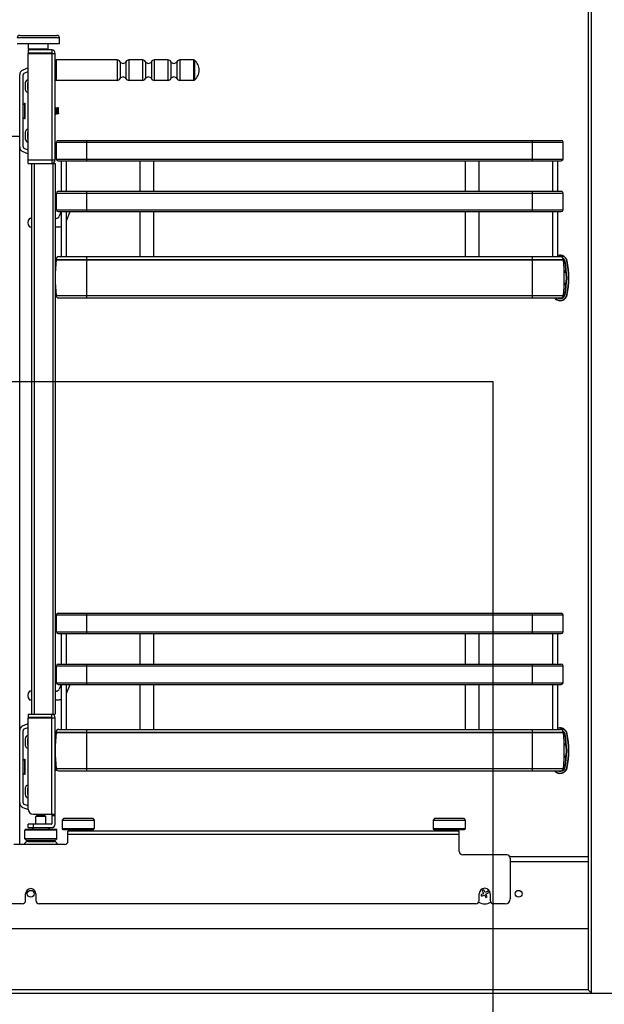
# Model space of a CAD drawing. Units: millimetres. Extents: x 0 to 332063, y -30 to 9598.
# Drawn here: x 838 to 1183, y 496 to 1077 of the extents above; entities that cross this region are included whole.
import ezdxf
from ezdxf.enums import TextEntityAlignment as Align

# ---------------------------------------------------------------- set-up
doc = ezdxf.new("R2010")
doc.units = ezdxf.units.MM
doc.header["$LTSCALE"] = 61.468
doc.layers.get('0').update_dxf_attribs({"linetype": 'CONTINUOUS'})
doc.layers.add('______ISO_', color=7, linetype='CONTINUOUS')
doc.layers.add('____ISO_', color=7, linetype='CONTINUOUS')
doc.styles.add('TEXTSTYLE_2', font='bluprnt.ttf')
doc.dimstyles.new('DIMSTYLE_1', dxfattribs={"dimtxt": 34, "dimasz": 0.1875, "dimexe": 0.125, "dimexo": 0.0625, "dimgap": 17, "dimtad": 0, "dimtih": 1, "dimtoh": 1, "dimdec": 3, "dimdsep": 46, "dimtxsty": 'TEXTSTYLE_2', "dimblk": '_FILLED', "dimblk1": '_FILLED', "dimblk2": '_FILLED', "dimcen": 0.09, "dimadec": 3, "dimazin": 2, "dimtfac": 1, "dimtdec": 3, "dimtofl": 0, "dimtmove": 0, "dimatfit": 3, "dimldrblk": '_FILLED', "dimfxl": 0, "dimtolj": 1, "dimarcsym": 0})

# ---------------------------------------------------------------- blocks, each defined once
blk = doc.blocks.new('_FILLED')
at = {"color": 0, "linetype": 'ByBlock'}
blk.add_solid([(0, 0), (-1, 0.2), (-1, -0.2)], dxfattribs=at)
blk = doc.blocks.new('*D11')
at = {"layer": '____ISO_', "color": 7, "linetype": 'Continuous'}
for p, q in [((498.94, 1200.91), (498.94, 1200.91)), ((798.67, 1200.91), (798.67, 1200.91)), ((498.94, 924.79), (498.94, 1166.91))]:
    blk.add_line(p, q, dxfattribs=at)
at = {"layer": '____ISO_', "color": 7, "linetype": 'Continuous', "xscale": 0.1875, "yscale": 0.1875, "zscale": 0.1875, "rotation": 180}
blk.add_blockref('_FILLED', (498.94, 1200.91), dxfattribs=at)
at = {"layer": '____ISO_', "color": 7, "linetype": 'Continuous', "xscale": 0.1875, "yscale": 0.1875, "zscale": 0.1875}
blk.add_blockref('_FILLED', (798.67, 1200.91), dxfattribs=at)
at = {"layer": '____ISO_', "color": 7, "linetype": 'Continuous', "style": 'TEXTSTYLE_2'}
blk.add_text('11.8 [299.73]', height=34, dxfattribs=at).set_placement((463.32, 1183.91), (905.32, 1183.91), align=Align.FIT)

msp = doc.modelspace()

# ---------------------------------------------------------------- linework, layer by layer
at = {"color": 7, "linetype": 'Continuous'}
for p in [(0, 863.6), (1117.6, 0)]:
    msp.add_line(p, (1117.6, 863.6), dxfattribs=at)
at = {"layer": '______ISO_', "color": 7, "linetype": 'Continuous'}
for p, q in [((861.6221, 1066.3316), (836.6221, 1066.3316)), ((843.3221, 1059.8316), (854.9221, 1059.8316)), ((857.0221, 1057.2316), (857.0221, 994.4316)), ((859.6221, 1053.3316), (859.6221, 1041.3316)), ((895.658, 1053.3316), (895.658, 1041.3316)), ((897.3901, 1052.3316), (897.3901, 1042.3316)), ((900.8542, 1052.3316), (900.8542, 1042.3316)), ((902.5862, 1053.3316), (902.5862, 1041.3316)), ((910.658, 1053.3316), (910.658, 1041.3316)), ((912.3901, 1052.3316), (912.3901, 1042.3316)), ((915.8542, 1052.3316), (915.8542, 1042.3316)), ((917.5862, 1053.3316), (917.5862, 1041.3316)), ((925.658, 1053.3316), (925.658, 1041.3316)), ((927.3901, 1052.3316), (927.3901, 1042.3316)), ((930.8542, 1052.3316), (930.8542, 1042.3316)), ((932.5862, 1053.3316), (932.5862, 1041.3316)), ((940.9523, 1041.3316), (940.9523, 1053.3316)), ((941.2615, 1053.2245), (941.2615, 1041.4387)), ((877.8221, 993.8316), (877.8221, 1005.8316)), ((1140.8221, 993.8316), (1140.8221, 1005.8316)), ((859.8221, 1004.8316), (1158.8221, 1004.8316)), ((859.8221, 994.8316), (1158.8221, 994.8316)), ((846.6221, 992.3316), (846.6221, 667.3316)), ((857.6221, 992.3316), (857.6221, 667.3316)), ((859.8221, 974.8316), (1158.8221, 974.8316)), ((877.8221, 963.8316), (877.8221, 975.8316)), ((1140.8221, 963.8316), (1140.8221, 975.8316)), ((859.8221, 964.8316), (1158.8221, 964.8316)), ((859.5883, 935.6116), (1159.0559, 935.6116)), ((877.8221, 912.9016), (877.8221, 937.3116)), ((1140.8221, 912.9016), (1140.8221, 937.3116)), ((1159.8112, 934.4836), (1160.0071, 934.5238)), ((1161.0846, 934.7451), (1161.2806, 934.7853)), ((1160.6961, 927.9327), (1159.4827, 927.9327)), ((1160.6897, 921.4327), (1159.4747, 921.4327)), ((859.5804, 914.2716), (1159.0638, 914.2716)), ((1159.8112, 914.9776), (1160.0071, 914.9374)), ((1161.0846, 914.7162), (1161.2806, 914.676)), ((877.8221, 714.8316), (877.8221, 726.8316)), ((1140.8221, 714.8316), (1140.8221, 726.8316)), ((859.8221, 725.8316), (1158.8221, 725.8316)), ((859.8221, 715.8316), (1158.8221, 715.8316)), ((859.8221, 695.8316), (1158.8221, 695.8316)), ((877.8221, 684.8316), (877.8221, 696.8316)), ((1140.8221, 684.8316), (1140.8221, 696.8316)), ((859.8221, 685.8316), (1158.8221, 685.8316)), ((856.9221, 665.1316), (856.9221, 608.3316)), ((859.5883, 656.6116), (1159.0559, 656.6116)), ((877.8221, 633.9016), (877.8221, 658.3116)), ((1140.8221, 633.9016), (1140.8221, 658.3116)), ((1159.8112, 655.4836), (1160.0071, 655.5238)), ((1161.0846, 655.7451), (1161.2806, 655.7853)), ((1160.6961, 648.9327), (1159.4827, 648.9327)), ((1160.6897, 642.4327), (1159.4747, 642.4327)), ((859.5804, 635.2716), (1159.0638, 635.2716)), ((1159.8112, 635.9776), (1160.0071, 635.9374)), ((1161.0846, 635.7162), (1161.2806, 635.676)), ((859.1221, 607.3316), (857.1221, 607.3316)), ((860.1221, 598.8316), (841.1221, 598.8316)), ((846.1221, 602.3316), (846.1221, 600.3316)), ((863.1221, 599.8316), (882.1221, 599.8316)), ((1082.1221, 599.8316), (1101.1221, 599.8316)), ((1097.6221, 596.3316), (866.6221, 596.3316)), ((1127.6221, 580.3316), (1173.6721, 580.3316))]:
    msp.add_line(p, q, dxfattribs=at)
for centre, radius, start, end in [((1157.1174, 933.9306), 4.05, 11.6008759, 108.6517953), ((1157.1174, 933.9306), 2.95, 11.6008759, 52.1522924), ((1112.302, 924.7306), 48.7, 348.3991241, 11.6008759), ((1112.302, 924.7306), 49.8, 348.3991241, 11.6008759), ((1157.1174, 915.5306), 4.05, 220.4768393, 348.3991241), ((1157.1174, 915.5306), 2.95, 243.0235498, 348.3991241), ((1157.1174, 654.9306), 4.05, 11.6008759, 108.6517953), ((1157.1174, 654.9306), 2.95, 11.6008759, 52.1522924), ((1112.302, 645.7306), 48.7, 348.3991241, 11.6008759), ((1112.302, 645.7306), 49.8, 348.3991241, 11.6008759), ((1157.1174, 636.5306), 4.05, 220.4768393, 348.3991241), ((1157.1174, 636.5306), 2.95, 243.0235498, 348.3991241)]:
    msp.add_arc(centre, radius, start, end, dxfattribs=at)
at = {"layer": '____ISO_', "color": 7, "linetype": 'Continuous'}
for p, q in [((1175.6721, 502.5816), (1175.6721, 1366.1816)), ((1173.6721, 1364.1816), (1173.6721, 504.5816)), ((838.1221, 1067.8316), (860.1221, 1067.8316)), ((861.6221, 1062.8316), (861.6221, 1066.3316)), ((861.6221, 1062.8316), (836.6221, 1062.8316)), ((843.1221, 1059.3316), (843.1221, 1057.3316)), ((857.0221, 1059.3316), (843.1221, 1059.3316)), ((843.3221, 1059.8316), (843.3221, 1062.8316)), ((854.9221, 1059.8316), (854.9221, 1062.8316)), ((857.0221, 1059.3316), (857.0221, 1057.3316)), ((857.0221, 1057.3316), (843.1221, 1057.3316)), ((843.1221, 994.4316), (843.1221, 1057.2316)), ((843.1221, 1057.2316), (859.1221, 1057.2316)), ((859.1221, 994.4316), (859.1221, 1057.2316)), ((895.658, 1053.3316), (859.6221, 1053.3316)), ((910.658, 1053.3316), (902.5862, 1053.3316)), ((925.658, 1053.3316), (917.5862, 1053.3316)), ((940.9523, 1053.3316), (932.5862, 1053.3316)), ((843.1221, 1048.6678), (839.8984, 1047.3982)), ((840.7142, 1045.5721), (843.1221, 1046.5204)), ((838.1221, 590.3316), (838.1221, 1044.6591)), ((840.1221, 1002.0041), (840.1221, 1044.6591)), ((895.658, 1041.3316), (859.6221, 1041.3316)), ((910.658, 1041.3316), (902.5862, 1041.3316)), ((925.658, 1041.3316), (917.5862, 1041.3316)), ((940.9523, 1041.3316), (932.5862, 1041.3316)), ((841.3855, 1039.7688), (841.3855, 1035.9815)), ((842.4247, 1034.3823), (843.1221, 1034.0914)), ((842.8855, 1035.9815), (842.8855, 1039.7688)), ((843.1221, 1035.7162), (843.0339, 1035.753)), ((840.1221, 1027.1649), (841.1221, 1027.8316)), ((841.1221, 1018.8316), (841.1221, 1027.8316)), ((841.1221, 1027.8316), (841.3221, 1027.8316)), ((841.3221, 1018.8316), (841.3221, 1027.8316)), ((859.1221, 1025.0431), (859.2862, 1025.3265)), ((859.2921, 1025.3316), (859.3121, 1025.3316)), ((859.318, 1025.3265), (859.5697, 1024.8921)), ((859.5621, 1024.9051), (859.8062, 1025.3265)), ((859.8121, 1025.3316), (859.8321, 1025.3316)), ((859.838, 1025.3265), (860.0897, 1024.8921)), ((860.0821, 1024.9051), (860.3262, 1025.3265)), ((860.3321, 1025.3316), (860.3521, 1025.3316)), ((860.358, 1025.3265), (860.6097, 1024.8921)), ((860.6021, 1024.9051), (860.8341, 1025.3056)), ((861.1221, 1024.812), (860.8371, 1025.3056)), ((861.1221, 1021.8512), (861.1221, 1024.812)), ((840.1221, 1019.4983), (841.1221, 1018.8316)), ((841.1221, 1018.8316), (841.3221, 1018.8316)), ((859.3021, 1021.7581), (859.1221, 1021.4474)), ((859.5462, 1021.3367), (859.2946, 1021.7711)), ((859.5521, 1021.3316), (859.5721, 1021.3316)), ((859.8221, 1021.7581), (859.578, 1021.3367)), ((860.0662, 1021.3367), (859.8146, 1021.7711)), ((860.0721, 1021.3316), (860.0921, 1021.3316)), ((860.3421, 1021.7581), (860.098, 1021.3367)), ((860.5862, 1021.3367), (860.3346, 1021.7711)), ((860.5921, 1021.3316), (860.6121, 1021.3316)), ((860.8621, 1021.7581), (860.618, 1021.3367)), ((860.9638, 1021.5827), (860.8546, 1021.7711)), ((861.1221, 1021.8512), (860.9671, 1021.5828)), ((843.1221, 1012.5718), (842.4247, 1012.2809)), ((823.1221, 1008.3316), (838.1221, 1008.3316)), ((841.3855, 1010.6817), (841.3855, 1006.8944)), ((842.8855, 1006.8944), (842.8855, 1010.6817)), ((843.0339, 1010.9102), (843.1221, 1010.947)), ((860.8221, 1005.8316), (1157.8221, 1005.8316)), ((843.1221, 1000.1428), (840.7142, 1001.0911)), ((859.8221, 994.8316), (859.8221, 1004.8316)), ((1158.8221, 994.8316), (1158.8221, 1004.8316)), ((839.8984, 999.265), (843.1221, 997.9954)), ((843.1221, 994.4316), (859.1221, 994.4316)), ((843.1221, 992.3316), (843.1221, 994.3316)), ((843.1221, 994.3316), (857.0221, 994.3316)), ((857.0221, 994.3316), (857.0221, 992.3316)), ((860.8221, 993.8316), (1157.8221, 993.8316)), ((862.8221, 975.8316), (862.8221, 993.8316)), ((865.8221, 975.8316), (865.8221, 993.8316)), ((909.3221, 975.8316), (909.3221, 993.8316)), ((917.3221, 975.8316), (917.3221, 993.8316)), ((1101.3221, 975.8316), (1101.3221, 993.8316)), ((1109.3221, 975.8316), (1109.3221, 993.8316)), ((1152.8221, 975.8316), (1152.8221, 993.8316)), ((1155.8221, 975.8316), (1155.8221, 993.8316)), ((843.1221, 992.3316), (859.1221, 992.3316)), ((845.1221, 992.3316), (845.1221, 667.3316)), ((859.1221, 992.3316), (859.1221, 667.3316)), ((859.8221, 964.8316), (859.8221, 974.8316)), ((860.8221, 975.8316), (1157.8221, 975.8316)), ((1158.8221, 964.8316), (1158.8221, 974.8316)), ((845.1221, 959.8316), (843.9182, 959.8316)), ((859.6126, 959.8316), (859.1221, 959.8316)), ((860.8221, 963.8316), (1157.8221, 963.8316)), ((862.5778, 963.8316), (861.467, 961.0824)), ((862.8221, 937.3116), (862.8221, 963.8316)), ((865.8221, 958.5144), (867.9704, 963.8316)), ((865.8221, 937.3116), (865.8221, 963.8316)), ((909.3221, 937.3116), (909.3221, 963.8316)), ((917.3221, 937.3116), (917.3221, 963.8316)), ((1101.3221, 937.3116), (1101.3221, 963.8316)), ((1109.3221, 937.3116), (1109.3221, 963.8316)), ((1152.8221, 937.3116), (1152.8221, 963.8316)), ((1155.8221, 937.3116), (1155.8221, 963.8316)), ((843.9182, 954.8316), (845.1221, 954.8316)), ((859.1221, 954.8316), (860.9616, 954.8316)), ((859.5883, 935.4816), (859.5883, 935.6116)), ((859.5883, 935.4816), (1159.0559, 935.4816)), ((861.2883, 937.3116), (1157.3559, 937.3116)), ((1159.0559, 935.4816), (1159.0559, 935.6116)), ((1160.6407, 928.6827), (1159.4613, 928.6827)), ((1160.6327, 920.6827), (1159.4515, 920.6827)), ((861.0748, 912.9016), (1157.5694, 912.9016)), ((860.8221, 726.8316), (1157.8221, 726.8316)), ((859.8221, 715.8316), (859.8221, 725.8316)), ((1158.8221, 715.8316), (1158.8221, 725.8316)), ((860.8221, 714.8316), (1157.8221, 714.8316)), ((862.8221, 696.8316), (862.8221, 714.8316)), ((865.8221, 696.8316), (865.8221, 714.8316)), ((909.3221, 696.8316), (909.3221, 714.8316)), ((917.3221, 696.8316), (917.3221, 714.8316)), ((1101.3221, 696.8316), (1101.3221, 714.8316)), ((1109.3221, 696.8316), (1109.3221, 714.8316)), ((1152.8221, 696.8316), (1152.8221, 714.8316)), ((1155.8221, 696.8316), (1155.8221, 714.8316)), ((859.8221, 685.8316), (859.8221, 695.8316)), ((860.8221, 696.8316), (1157.8221, 696.8316)), ((1158.8221, 685.8316), (1158.8221, 695.8316)), ((845.1221, 680.8316), (843.9182, 680.8316)), ((859.6126, 680.8316), (859.1221, 680.8316)), ((860.8221, 684.8316), (1157.8221, 684.8316)), ((862.5778, 684.8316), (861.467, 682.0824)), ((862.8221, 658.3116), (862.8221, 684.8316)), ((865.8221, 679.5144), (867.9704, 684.8316)), ((865.8221, 658.3116), (865.8221, 684.8316)), ((909.3221, 658.3116), (909.3221, 684.8316)), ((917.3221, 658.3116), (917.3221, 684.8316)), ((1101.3221, 658.3116), (1101.3221, 684.8316)), ((1109.3221, 658.3116), (1109.3221, 684.8316)), ((1152.8221, 658.3116), (1152.8221, 684.8316)), ((1155.8221, 658.3116), (1155.8221, 684.8316)), ((843.9182, 675.8316), (845.1221, 675.8316)), ((859.1221, 675.8316), (860.9616, 675.8316)), ((843.1221, 667.3316), (859.1221, 667.3316)), ((843.1221, 667.3316), (843.1221, 665.3316)), ((856.9221, 665.3316), (843.1221, 665.3316)), ((843.1221, 665.1316), (859.1221, 665.1316)), ((843.1221, 611.3316), (843.1221, 665.1316)), ((856.9221, 667.3316), (856.9221, 665.3316)), ((859.1221, 602.5316), (859.1221, 665.1316)), ((843.1221, 661.6678), (839.8984, 660.3982)), ((840.1221, 615.0041), (840.1221, 657.6591)), ((840.7142, 658.5721), (843.1221, 659.5204)), ((859.5883, 656.4816), (859.5883, 656.6116)), ((861.2883, 658.3116), (1157.3559, 658.3116)), ((1159.0559, 656.4816), (1159.0559, 656.6116)), ((841.3855, 652.7688), (841.3855, 648.9815)), ((842.8855, 648.9815), (842.8855, 652.7688)), ((859.5883, 656.4816), (1159.0559, 656.4816)), ((842.4247, 647.3823), (843.1221, 647.0914)), ((843.1221, 648.7162), (843.0339, 648.753)), ((1160.6407, 649.6827), (1159.4613, 649.6827)), ((840.1221, 640.1649), (841.1221, 640.8316)), ((841.1221, 640.8316), (841.3221, 640.8316)), ((841.1221, 631.8316), (841.1221, 640.8316)), ((841.3221, 631.8316), (841.3221, 640.8316)), ((1160.6327, 641.6827), (1159.4515, 641.6827)), ((859.1221, 638.0431), (859.2862, 638.3265)), ((859.3021, 634.7581), (859.1221, 634.4474)), ((859.2921, 638.3316), (859.3121, 638.3316)), ((859.5462, 634.3367), (859.2946, 634.7711)), ((859.318, 638.3265), (859.3577, 638.2581)), ((859.5521, 634.3316), (859.5721, 634.3316)), ((859.7681, 634.665), (859.578, 634.3367)), ((861.0748, 633.9016), (1157.5694, 633.9016)), ((840.1221, 632.4983), (841.1221, 631.8316)), ((841.1221, 631.8316), (841.3221, 631.8316)), ((841.3855, 623.6817), (841.3855, 619.8944)), ((843.1221, 625.5718), (842.4247, 625.2809)), ((842.8855, 619.8944), (842.8855, 623.6817)), ((843.0339, 623.9102), (843.1221, 623.947)), ((839.8984, 612.265), (843.1419, 610.9876)), ((843.1221, 613.1428), (840.7142, 614.0911)), ((846.1221, 608.3316), (859.1221, 608.3316)), ((848.0721, 607.3316), (847.6221, 606.8516)), ((853.6221, 606.8516), (847.6221, 606.8516)), ((847.6221, 602.3316), (847.6221, 606.8516)), ((853.1721, 607.3316), (848.0721, 607.3316)), ((853.1721, 607.3316), (853.6221, 606.8516)), ((853.6221, 602.3316), (853.6221, 606.8516)), ((857.1221, 608.3316), (857.1221, 602.5316)), ((864.1221, 605.8316), (863.1221, 604.8316)), ((863.1221, 604.8316), (882.1221, 604.8316)), ((863.1221, 604.8316), (863.1221, 599.8316)), ((864.1221, 605.8316), (881.1221, 605.8316)), ((881.1221, 605.8316), (882.1221, 604.8316)), ((882.1221, 604.8316), (882.1221, 599.8316)), ((1083.1221, 605.8316), (1082.1221, 604.8316)), ((1082.1221, 604.8316), (1101.1221, 604.8316)), ((1082.1221, 604.8316), (1082.1221, 599.8316)), ((1083.1221, 605.8316), (1100.1221, 605.8316)), ((1100.1221, 605.8316), (1101.1221, 604.8316)), ((1101.1221, 604.8316), (1101.1221, 599.8316)), ((841.1221, 593.8316), (841.1221, 598.8316)), ((859.6221, 599.3316), (841.6221, 599.3316)), ((856.9221, 602.3316), (843.1221, 602.3316)), ((843.1221, 600.3316), (843.1221, 602.3316)), ((843.1221, 600.3316), (856.9221, 600.3316)), ((846.1221, 600.3316), (845.6221, 599.8316)), ((846.1221, 599.8316), (845.6221, 599.8316)), ((845.6221, 599.3316), (845.6221, 599.8316)), ((846.1221, 599.3316), (846.1221, 600.3316)), ((855.1221, 599.3316), (855.1221, 600.3316)), ((855.1221, 600.3316), (855.6221, 599.8316)), ((855.6221, 599.8316), (855.1221, 599.8316)), ((855.6221, 599.3316), (855.6221, 599.8316)), ((860.1221, 593.8316), (860.1221, 598.8316)), ((863.6221, 599.3316), (881.6221, 599.3316)), ((868.1221, 599.3316), (868.1221, 598.3316)), ((877.1221, 599.3316), (877.1221, 598.3316)), ((1082.6221, 599.3316), (1100.6221, 599.3316)), ((1087.1221, 599.3316), (1087.1221, 598.3316)), ((1096.1221, 599.3316), (1096.1221, 598.3316)), ((860.1221, 593.8316), (841.1221, 593.8316)), ((842.1221, 592.8316), (841.1221, 593.8316)), ((859.1221, 592.8316), (842.1221, 592.8316)), ((845.6221, 592.8316), (845.6221, 592.1316)), ((855.6221, 592.8316), (855.6221, 592.1316)), ((859.1221, 592.8316), (860.1221, 593.8316)), ((1097.6221, 598.3316), (866.6221, 598.3316)), ((866.6221, 592.3316), (866.6221, 598.3316)), ((1097.6221, 586.3316), (1097.6221, 598.3316)), ((864.6221, 590.3316), (834.6221, 590.3316)), ((842.9721, 592.1316), (858.2721, 592.1316)), ((1125.6221, 584.3316), (1099.6221, 584.3316)), ((1127.3542, 583.3316), (1173.6721, 583.3316)), ((1127.6221, 582.3316), (1127.6221, 558.3316)), ((841.6221, 557.3316), (841.6221, 561.3316)), ((847.6221, 561.3316), (847.6221, 557.3316)), ((1109.3721, 557.3316), (1109.3721, 561.3316)), ((1111.947, 561.5418), (1110.3976, 560.7282)), ((1110.3976, 560.7282), (1110.8626, 559.8428)), ((1110.8626, 559.8428), (1112.4119, 560.6565)), ((1112.0187, 563.5561), (1111.1333, 563.0912)), ((1111.1333, 563.0912), (1111.947, 561.5418)), ((1112.8323, 562.0067), (1112.0187, 563.5561)), ((1112.4119, 560.6565), (1113.2256, 559.1071)), ((1114.3817, 562.8204), (1112.8323, 562.0067)), ((1113.2256, 559.1071), (1114.1109, 559.572)), ((1113.2973, 561.1214), (1114.8466, 561.935)), ((1114.1109, 559.572), (1113.2973, 561.1214)), ((1114.8466, 561.935), (1114.3817, 562.8204)), ((1115.8721, 561.3316), (1115.8721, 557.3316)), ((839.6221, 555.3316), (829.8721, 555.3316)), ((1107.3721, 555.3316), (849.6221, 555.3316)), ((1124.6221, 555.3316), (1117.8721, 555.3316)), ((1173.6721, 540.6816), (798.6721, 540.6816)), ((760.5721, 502.5816), (1827.3721, 502.5816)), ((1173.6721, 504.5816), (762.5721, 504.5816)), ((1175.6721, 502.5816), (1173.6721, 504.5816))]:
    msp.add_line(p, q, dxfattribs=at)
for centre in [(844.6221, 561.3316), (1132.6221, 561.3316)]:
    msp.add_circle(centre, 2, dxfattribs=at)
for centre, radius, start, end in [((838.1221, 1066.3316), 1.5, 90, 180), ((860.1221, 1066.3316), 1.5, 0, 90), ((843.8221, 1059.8316), 0.5, 180, 270), ((854.4221, 1059.8316), 0.5, 270, 360), ((857.0221, 1057.2316), 2.1, 0, 90), ((857.0221, 1057.2316), 0.1, 0, 90), ((859.6221, 1052.8316), 0.5, 90, 180), ((895.658, 1051.3316), 2, 30, 90), ((899.1221, 1053.3316), 2, 210, 330), ((902.5862, 1051.3316), 2, 90, 150), ((910.658, 1051.3316), 2, 30, 90), ((914.1221, 1053.3316), 2, 210, 330), ((917.5862, 1051.3316), 2, 90, 150), ((925.658, 1051.3316), 2, 30, 90), ((929.1221, 1053.3316), 2, 210, 330), ((932.5862, 1051.3316), 2, 90, 150), ((940.9523, 1052.8316), 0.5, 51.7867893, 90), ((936.6221, 1047.3316), 7.5, 308.2132107, 51.7867893), ((841.1221, 1044.6591), 3, 114.0735332, 180), ((841.1221, 1044.6591), 1, 114.0735332, 180), ((843.3855, 1039.7688), 2, 97.5662523, 180), ((843.3855, 1039.7688), 0.5, 121.7820918, 180), ((859.6221, 1041.8316), 0.5, 180, 270), ((895.658, 1043.3316), 2, 270, 330), ((899.1221, 1041.3316), 2, 30, 150), ((902.5862, 1043.3316), 2, 210, 270), ((910.658, 1043.3316), 2, 270, 330), ((914.1221, 1041.3316), 2, 30, 150), ((917.5862, 1043.3316), 2, 210, 270), ((925.658, 1043.3316), 2, 270, 330), ((929.1221, 1041.3316), 2, 30, 150), ((932.5862, 1043.3316), 2, 210, 270), ((940.9523, 1041.8316), 0.5, 270, 308.2132107), ((843.1355, 1035.9815), 1.75, 180, 246.037511), ((843.1355, 1035.9815), 0.25, 180, 246.037511), ((843.1355, 1010.6817), 1.75, 113.962489, 180), ((843.3855, 1006.8944), 2, 180, 262.4337477), ((843.1355, 1010.6817), 0.25, 113.962489, 180), ((843.3855, 1006.8944), 0.5, 180, 238.2179082), ((860.8221, 1004.8316), 1, 90, 180), ((1157.8221, 1004.8316), 1, 0, 90), ((841.1221, 1002.0041), 3, 180, 245.9264668), ((841.1221, 1002.0041), 1, 180, 245.9264668), ((857.0221, 994.4316), 2.1, 270, 360), ((857.0221, 994.4316), 0.1, 270, 360), ((860.8221, 994.8316), 1, 180, 270), ((1157.8221, 994.8316), 1, 270, 360), ((860.8221, 974.8316), 1, 90, 180), ((1157.8221, 974.8316), 1, 0, 90), ((860.8221, 964.8316), 1, 180, 270), ((1157.8221, 964.8316), 1, 270, 360), ((846.4857, 957.3316), 3.5836, 135.7633004, 224.2366996), ((859.6126, 961.8316), 2, 270, 338), ((860.9616, 959.8316), 5, 270, 291.8449187), ((981.0038, 924.8316), 121.8817, 174.9871118, 184.9704006), ((861.2883, 935.6116), 1.7, 90, 180), ((1157.1174, 933.9306), 4.25, 11.6008759, 107.7440743), ((1157.3559, 935.6116), 1.7, 0, 90), ((1157.1174, 933.9306), 2.75, 11.6008759, 45.9278244), ((1037.6404, 924.8316), 121.8817, 355.0295994, 5.0128882), ((1112.302, 924.7306), 48.5, 348.3991241, 11.6008759), ((1112.302, 924.7306), 50, 348.3991241, 11.6008759), ((861.0748, 914.4016), 1.5, 184.9704006, 270), ((1157.1174, 915.5306), 4.25, 218.2134476, 348.3991241), ((1157.1174, 915.5306), 2.75, 252.9417633, 348.3991241), ((1157.5694, 914.4016), 1.5, 270, 355.0295994), ((860.8221, 725.8316), 1, 90, 180), ((1157.8221, 725.8316), 1, 0, 90), ((860.8221, 715.8316), 1, 180, 270), ((1157.8221, 715.8316), 1, 270, 360), ((860.8221, 695.8316), 1, 90, 180), ((1157.8221, 695.8316), 1, 0, 90), ((860.8221, 685.8316), 1, 180, 270), ((1157.8221, 685.8316), 1, 270, 360), ((846.4857, 678.3316), 3.5836, 135.7633004, 224.2366996), ((859.6126, 682.8316), 2, 270, 338), ((860.9616, 680.8316), 5, 270, 291.8449187), ((856.9221, 665.1316), 2.2, 0, 90), ((856.9221, 665.1316), 0.2, 0, 90), ((841.1221, 657.6591), 3, 114.0735332, 180), ((841.1221, 657.6591), 1, 114.0735332, 180), ((861.2883, 656.6116), 1.7, 90, 180), ((1157.1174, 654.9306), 4.25, 11.6008759, 107.7440743), ((1157.3559, 656.6116), 1.7, 0, 90), ((1157.1174, 654.9306), 2.75, 11.6008759, 45.9278244), ((843.3855, 652.7688), 2, 97.5662523, 180), ((843.3855, 652.7688), 0.5, 121.782092, 180), ((981.0038, 645.8316), 121.8817, 174.9871118, 184.9704006), ((1037.6404, 645.8316), 121.8817, 355.0295994, 5.0128882), ((1112.302, 645.7306), 48.5, 348.3991241, 11.6008759), ((1112.302, 645.7306), 50, 348.3991241, 11.6008759), ((843.1355, 648.9815), 1.75, 180, 246.037511), ((843.1355, 648.9815), 0.25, 180, 246.037511), ((861.0748, 635.4016), 1.5, 184.9704006, 270), ((1157.1174, 636.5306), 4.25, 218.2134476, 348.3991241), ((1157.1174, 636.5306), 2.75, 252.9417633, 348.3991241), ((1157.5694, 635.4016), 1.5, 270, 355.0295994), ((843.1355, 623.6817), 1.75, 113.962489, 180), ((843.1355, 623.6817), 0.25, 113.962489, 180), ((843.3855, 619.8944), 2, 180, 262.4337477), ((843.3855, 619.8944), 0.5, 180, 238.217908), ((841.1221, 615.0041), 3, 180, 245.9264668), ((841.1221, 615.0041), 1, 180, 245.9264668), ((846.1221, 611.3316), 3, 180, 270), ((841.6221, 598.8316), 0.5, 90, 180), ((856.9221, 602.5316), 2.2, 270, 360), ((856.9221, 602.5316), 0.2, 270, 360), ((859.6221, 598.8316), 0.5, 0, 90), ((863.6221, 599.8316), 0.5, 180, 270), ((881.6221, 599.8316), 0.5, 270, 360), ((1082.6221, 599.8316), 0.5, 180, 270), ((1100.6221, 599.8316), 0.5, 270, 360), ((842.9721, 589.7816), 2.35, 90, 166.4648087), ((858.2721, 589.7816), 2.35, 13.5351913, 90), ((864.6221, 592.3316), 2, 270, 360), ((1099.6221, 586.3316), 2, 180, 270), ((1125.6221, 582.3316), 2, 0, 90), ((844.6221, 561.3316), 3, 0, 180), ((1112.6221, 561.3316), 3.25, 0, 180), ((1124.6221, 558.3316), 3, 270, 360), ((839.6221, 557.3316), 2, 270, 360), ((849.6221, 557.3316), 2, 180, 270), ((1107.3721, 557.3316), 2, 270, 360), ((1112.6221, 561.3316), 6, 234.7414119, 305.2585881), ((1117.8721, 557.3316), 2, 180, 270)]:
    msp.add_arc(centre, radius, start, end, dxfattribs=at)
for points, knots in [([(859.2946, 1021.7781), (859.2831, 1021.7956), (859.2717, 1021.8558), (859.2603, 1021.9605), (859.2269, 1022.2669), (859.1935, 1022.9336), (859.16, 1023.5596), (859.1474, 1023.7964), (859.1348, 1024.0213), (859.1221, 1024.2168)], [22.08237309, 22.08237309, 22.08237309, 22.08237309, 22.4965373, 22.4965373, 22.4965373, 23.70798887, 23.70798887, 23.70798887, 24.16609734, 24.16609734, 24.16609734, 24.16609734]), ([(859.2862, 1025.3265), (859.318, 1025.381), (859.3499, 1024.9495), (859.3817, 1024.2703), (859.4135, 1023.5919), (859.4453, 1022.7044), (859.4771, 1022.0992), (859.5021, 1021.6231), (859.5271, 1021.3422), (859.5521, 1021.3354)], [-25.20429163, -25.20429163, -25.20429163, -25.20429163, -24.05051285, -24.05051285, -24.05051285, -22.89806384, -22.89806384, -22.89806384, -21.99114858, -21.99114858, -21.99114858, -21.99114858]), ([(859.578, 1021.34), (859.5526, 1021.303), (859.5271, 1021.551), (859.5017, 1022.0139), (859.4702, 1022.5863), (859.4387, 1023.4568), (859.4072, 1024.1509), (859.3758, 1024.8439), (859.3443, 1025.3245), (859.3129, 1025.3315), (859.3126, 1025.3316), (859.3124, 1025.3316), (859.3121, 1025.3316)], [15.63641286, 15.63641286, 15.63641286, 15.63641286, 16.55948802, 16.55948802, 16.55948802, 17.70083482, 17.70083482, 17.70083482, 18.84034942, 18.84034942, 18.84034942, 18.84955592, 18.84955592, 18.84955592, 18.84955592]), ([(859.8146, 1021.7801), (859.7978, 1021.8088), (859.7811, 1021.9274), (859.7644, 1022.1311), (859.7306, 1022.5416), (859.6969, 1023.269), (859.6632, 1023.869), (859.632, 1024.4232), (859.6008, 1024.8333), (859.5697, 1024.8915)], [15.79918778, 15.79918778, 15.79918778, 15.79918778, 16.40592687, 16.40592687, 16.40592687, 17.62884415, 17.62884415, 17.62884415, 18.75833141, 18.75833141, 18.75833141, 18.75833141]), ([(859.8062, 1025.318), (859.8225, 1025.3457), (859.8388, 1025.2633), (859.8551, 1025.0675), (859.8864, 1024.6921), (859.9177, 1023.92), (859.9489, 1023.167), (859.9801, 1022.4158), (860.0113, 1021.7223), (860.0425, 1021.4583), (860.0524, 1021.3747), (860.0623, 1021.3359), (860.0721, 1021.3385)], [-18.92110633, -18.92110633, -18.92110633, -18.92110633, -18.3297666, -18.3297666, -18.3297666, -17.19636539, -17.19636539, -17.19636539, -16.06578941, -16.06578941, -16.06578941, -15.70796327, -15.70796327, -15.70796327, -15.70796327]), ([(860.098, 1021.3422), (860.0894, 1021.3249), (860.0807, 1021.3399), (860.072, 1021.3905), (860.0401, 1021.5759), (860.0083, 1022.2288), (859.9765, 1022.9867), (859.9447, 1023.7431), (859.9129, 1024.5622), (859.8811, 1024.9909), (859.8648, 1025.2114), (859.8485, 1025.3224), (859.8321, 1025.3227)], [9.35322755, 9.35322755, 9.35322755, 9.35322755, 9.66810529, 9.66810529, 9.66810529, 10.82226858, 10.82226858, 10.82226858, 11.97407075, 11.97407075, 11.97407075, 12.56637061, 12.56637061, 12.56637061, 12.56637061]), ([(860.3346, 1021.7786), (860.3147, 1021.8153), (860.2948, 1021.9799), (860.275, 1022.2526), (860.2405, 1022.7265), (860.206, 1023.4949), (860.1715, 1024.071), (860.1442, 1024.5261), (860.1169, 1024.8347), (860.0897, 1024.8886)], [9.51600248, 9.51600248, 9.51600248, 9.51600248, 10.23606886, 10.23606886, 10.23606886, 11.48698803, 11.48698803, 11.48698803, 12.4751461, 12.4751461, 12.4751461, 12.4751461]), ([(860.3262, 1025.3264), (860.3273, 1025.3283), (860.3284, 1025.3297), (860.3294, 1025.3306), (860.3607, 1025.355), (860.392, 1024.9102), (860.4233, 1024.2359), (860.4544, 1023.5648), (860.4856, 1022.701), (860.5167, 1022.1064), (860.5418, 1021.6261), (860.567, 1021.3419), (860.5921, 1021.3351)], [-12.63792102, -12.63792102, -12.63792102, -12.63792102, -12.59871376, -12.59871376, -12.59871376, -11.46472355, -11.46472355, -11.46472355, -10.33620348, -10.33620348, -10.33620348, -9.42477796, -9.42477796, -9.42477796, -9.42477796]), ([(860.618, 1021.3395), (860.5924, 1021.302), (860.5668, 1021.5541), (860.5412, 1022.0219), (860.51, 1022.5912), (860.4789, 1023.4508), (860.4477, 1024.1399), (860.4165, 1024.8286), (860.3854, 1025.3119), (860.3542, 1025.331), (860.3535, 1025.3314), (860.3528, 1025.3316), (860.3521, 1025.3315)], [3.07004225, 3.07004225, 3.07004225, 3.07004225, 3.99836951, 3.99836951, 3.99836951, 5.12842652, 5.12842652, 5.12842652, 6.25784101, 6.25784101, 6.25784101, 6.28318531, 6.28318531, 6.28318531, 6.28318531]), ([(860.8546, 1021.7738), (860.8273, 1021.8272), (860.8, 1022.1378), (860.7727, 1022.5935), (860.7395, 1023.1483), (860.7063, 1023.882), (860.6731, 1024.3574), (860.6519, 1024.6598), (860.6308, 1024.8452), (860.6097, 1024.8851)], [3.23281717, 3.23281717, 3.23281717, 3.23281717, 4.22191014, 4.22191014, 4.22191014, 5.42611897, 5.42611897, 5.42611897, 6.19196079, 6.19196079, 6.19196079, 6.19196079]), ([(860.8341, 1025.3056), (860.8355, 1025.308), (860.8369, 1025.3071), (860.8436, 1025.287), (860.8489, 1025.2218), (860.8597, 1025.0006), (860.865, 1024.8479), (860.8758, 1024.4758), (860.8811, 1024.2609), (860.8919, 1023.7973), (860.8972, 1023.5537), (860.9079, 1023.0699), (860.9133, 1022.8345), (860.924, 1022.4027), (860.9294, 1022.2101), (860.9401, 1021.8927), (860.9455, 1021.7701), (860.9562, 1021.6106), (860.9616, 1021.5739), (860.967, 1021.5826), (860.9671, 1021.5827), (860.9671, 1021.5828)], [0.057999385, 0.057999385, 0.057999385, 0.057999385, 0.077583363, 0.077583363, 0.154100295, 0.154100295, 0.229550499, 0.229550499, 0.303933676, 0.303933676, 0.377249522, 0.377249522, 0.449497731, 0.449497731, 0.520677991, 0.520677991, 0.590789989, 0.590789989, 0.659833406, 0.659833406, 0.660453904, 0.660453904, 0.660453904, 0.660453904]), ([(859.2946, 634.7781), (859.2831, 634.7956), (859.2717, 634.8558), (859.2603, 634.9605), (859.2269, 635.2669), (859.1935, 635.9336), (859.16, 636.5596), (859.1474, 636.7964), (859.1348, 637.0213), (859.1221, 637.2168)], [22.08237309, 22.08237309, 22.08237309, 22.08237309, 22.4965373, 22.4965373, 22.4965373, 23.70798887, 23.70798887, 23.70798887, 24.16609735, 24.16609735, 24.16609735, 24.16609735]), ([(859.2862, 638.3265), (859.318, 638.381), (859.3499, 637.9495), (859.3817, 637.2703), (859.4135, 636.5919), (859.4453, 635.7044), (859.4771, 635.0992), (859.5021, 634.6231), (859.5271, 634.3422), (859.5521, 634.3354)], [-25.20429163, -25.20429163, -25.20429163, -25.20429163, -24.05051285, -24.05051285, -24.05051285, -22.89806384, -22.89806384, -22.89806384, -21.99114858, -21.99114858, -21.99114858, -21.99114858]), ([(859.578, 634.34), (859.5526, 634.303), (859.5271, 634.551), (859.5017, 635.0139), (859.4702, 635.5863), (859.4387, 636.4568), (859.4072, 637.1509), (859.3758, 637.8439), (859.3443, 638.3245), (859.3129, 638.3315), (859.3126, 638.3316), (859.3124, 638.3316), (859.3121, 638.3316)], [15.63641286, 15.63641286, 15.63641286, 15.63641286, 16.55948802, 16.55948802, 16.55948802, 17.70083482, 17.70083482, 17.70083482, 18.84034942, 18.84034942, 18.84034942, 18.84955592, 18.84955592, 18.84955592, 18.84955592])]:
    msp.add_open_spline(points, degree=3, knots=knots, dxfattribs=at)

# ---------------------------------------------------------------- dimensions: what is measured, and where the dimension line sits
dim = msp.add_linear_dim(base=(498.9423, 1200.9069), p1=(798.6721, 1328.0816), p2=(498.9423, 924.7306), angle=180, text='11.8 [299.73]', dimstyle='DIMSTYLE_1', dxfattribs=at)
dim.commit()
dim.dimension.update_dxf_attribs({"geometry": '*D11', "text_midpoint": (686.4425, 1200.9069), "dimtype": 160})

doc.saveas('drawing.dxf')
